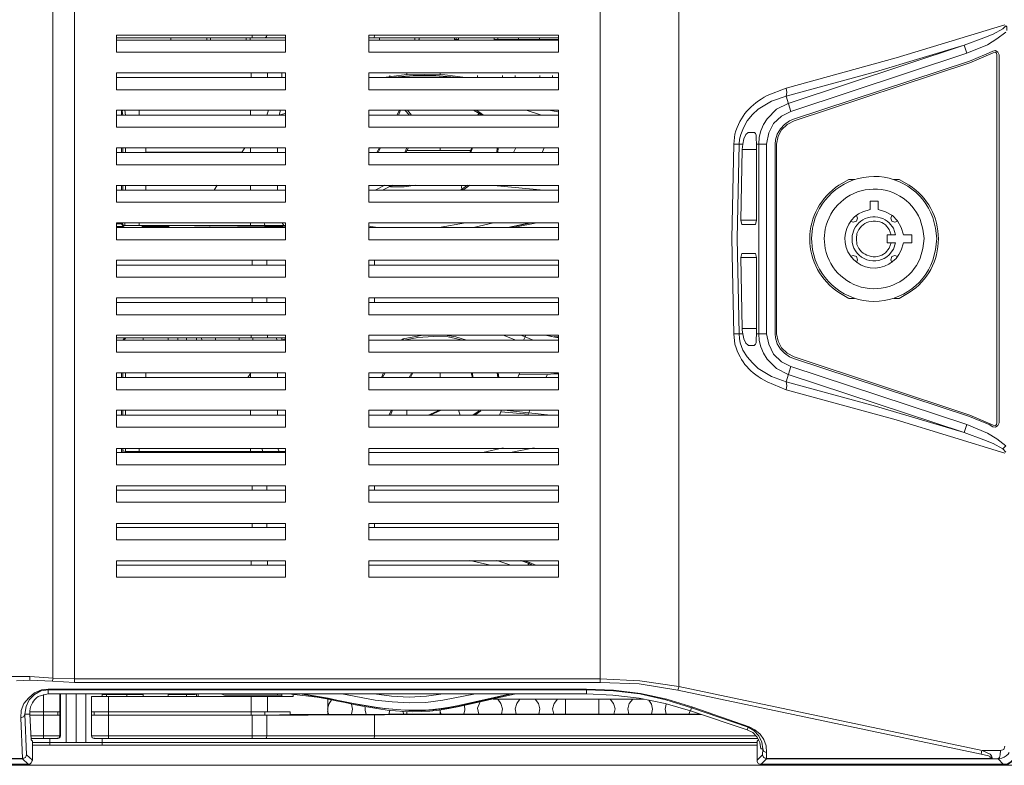
# Model space of a CAD drawing. Units: millimetres. Extents: x -11.5 to 4.4, y -7.6 to 3.1.
# Drawn here: x -7 to -5.4, y 0.6 to 1.8 of the extents above; entities that cross this region are included whole.
import ezdxf

# ---------------------------------------------------------------- set-up
doc = ezdxf.new("R2010")
doc.units = ezdxf.units.MM
doc.layers.add('Dahua', color=7, linetype='Continuous')
doc.layers.add('wymiary', color=2, linetype='Continuous')

# ---------------------------------------------------------------- blocks, each defined once
blk = doc.blocks.new('NVR616DR-64_128-4KS2')
at = {"lineweight": 0}
for points in [[(-5.9191, 0.7617), (-5.9191, 2.1851)], [(-6.9066, 0.7751), (-6.9066, 2.1609)], [(-6.8724, 0.7684), (-6.8724, 2.1676)], [(-6.0432, 0.7742), (-6.0432, 2.1676)], [(-5.7499, 1.7059), (-5.5766, 1.7534), (-5.4049, 1.8059)], [(-5.4016, 1.7967), (-5.4016, 1.8026), (-5.4033, 1.8042), (-5.4058, 1.8017), (-5.4083, 1.7992)], [(-6.8066, 1.7892), (-6.5399, 1.7892)], [(-6.8066, 1.7626), (-6.8066, 1.7892)], [(-6.5924, 1.7851), (-6.5924, 1.7892)], [(-6.5724, 1.7851), (-6.5699, 1.7867), (-6.5691, 1.7892)], [(-6.5399, 1.7892), (-6.5399, 1.7626)], [(-6.4083, 1.7892), (-6.1091, 1.7892)], [(-6.4082, 1.7626), (-6.4082, 1.7892)], [(-6.3999, 1.7851), (-6.3991, 1.7892)], [(-6.1091, 1.7892), (-6.1091, 1.7626)], [(-5.4083, 1.7992), (-5.4233, 1.7909), (-5.4383, 1.7851), (-5.4691, 1.7734)], [(-5.4032, 1.7942), (-5.4174, 1.7834), (-5.4324, 1.7742), (-5.4649, 1.7609)], [(-6.8066, 1.7851), (-6.5399, 1.7851)], [(-6.5398, 1.7817), (-6.8065, 1.7817)], [(-6.7208, 1.7851), (-6.7208, 1.7817)], [(-6.6641, 1.7851), (-6.6641, 1.7817)], [(-6.6582, 1.7851), (-6.6582, 1.7817)], [(-6.6016, 1.7851), (-6.6016, 1.7817)], [(-6.5957, 1.7851), (-6.5957, 1.7817)], [(-6.5924, 1.7851), (-6.5733, 1.7851)], [(-6.5399, 1.7851), (-6.5724, 1.7851)], [(-6.109, 1.7817), (-6.4081, 1.7817)], [(-6.3916, 1.7851), (-6.3916, 1.7817)], [(-6.3357, 1.7851), (-6.3357, 1.7817)], [(-6.3291, 1.7826), (-6.3299, 1.7817)], [(-6.3291, 1.7851), (-6.3291, 1.7817)], [(-6.2732, 1.7851), (-6.2732, 1.7817)], [(-6.2731, 1.7825), (-6.2665, 1.7825)], [(-6.2707, 1.7851), (-6.2707, 1.7826)], [(-6.2666, 1.7851), (-6.2666, 1.7817)], [(-6.2107, 1.7851), (-6.2107, 1.7817)], [(-6.2106, 1.7825), (-6.109, 1.7825)], [(-6.2049, 1.7851), (-6.2049, 1.7826)], [(-6.1724, 1.7826), (-6.1724, 1.7851)], [(-6.1391, 1.7851), (-6.1391, 1.7826)], [(-5.7499, 1.6934), (-5.6091, 1.7317), (-5.4691, 1.7734), (-5.7466, 1.6817)], [(-5.4691, 1.7734), (-5.4649, 1.7609)], [(-6.8065, 1.7625), (-6.5398, 1.7625)], [(-6.4081, 1.7625), (-6.109, 1.7625)], [(-5.4649, 1.7609), (-5.7424, 1.6692), (-5.7574, 1.6617), (-5.7699, 1.6501), (-5.7774, 1.6351), (-5.7807, 1.6176), (-5.7807, 1.3184), (-5.7774, 1.3017), (-5.7699, 1.2859), (-5.7574, 1.2742), (-5.7424, 1.2667), (-5.4649, 1.1751), (-5.4324, 1.1617), (-5.4174, 1.1526), (-5.4032, 1.1417)], [(-5.4233, 1.7617), (-5.4599, 1.7459), (-5.7374, 1.6542)], [(-5.4299, 1.7617), (-5.4541, 1.7509)], [(-5.4299, 1.7617), (-5.4241, 1.7642)], [(-5.4141, 1.7584), (-5.4158, 1.7626), (-5.4199, 1.7651), (-5.4241, 1.7642)], [(-5.4174, 1.7584), (-5.4183, 1.7609), (-5.4199, 1.7626), (-5.4233, 1.7617)], [(-5.4174, 1.7584), (-5.4174, 1.1776)], [(-5.4141, 1.7584), (-5.4141, 1.1776)], [(-5.4607, 1.7484), (-5.7382, 1.6567)], [(-5.4608, 1.7484), (-5.4541, 1.7509)], [(-6.8066, 1.7034), (-6.8066, 1.7301)], [(-6.8065, 1.73), (-6.5398, 1.73)], [(-6.5941, 1.7301), (-6.5941, 1.7226)], [(-6.5682, 1.7301), (-6.5682, 1.7226)], [(-6.5457, 1.7226), (-6.5457, 1.7301)], [(-6.5399, 1.7301), (-6.5399, 1.7034)], [(-6.4082, 1.7034), (-6.4082, 1.7301)], [(-6.4081, 1.73), (-6.109, 1.73)], [(-6.2558, 1.7226), (-6.2883, 1.7267), (-6.3199, 1.7276), (-6.3524, 1.7267), (-6.3849, 1.7226)], [(-6.3749, 1.7242), (-6.3749, 1.7259)], [(-6.2674, 1.7226), (-6.3024, 1.7259), (-6.3383, 1.7259), (-6.3741, 1.7226)], [(-6.2708, 1.7226), (-6.3041, 1.7251), (-6.3374, 1.7251), (-6.3708, 1.7226)], [(-6.3482, 1.7267), (-6.3482, 1.7301)], [(-6.2957, 1.7267), (-6.2957, 1.7301)], [(-6.2366, 1.7259), (-6.2366, 1.7226)], [(-6.1974, 1.7226), (-6.1974, 1.7259)], [(-6.1774, 1.7259), (-6.1774, 1.7226)], [(-6.1383, 1.7226), (-6.1383, 1.7259)], [(-6.1183, 1.7259), (-6.1183, 1.7226)], [(-6.1091, 1.7301), (-6.1091, 1.7034)], [(-6.5398, 1.7225), (-6.8065, 1.7225)], [(-6.109, 1.7225), (-6.4081, 1.7225)], [(-6.8065, 1.7034), (-6.5398, 1.7034)], [(-6.4081, 1.7034), (-6.109, 1.7034)], [(-5.8216, 1.6326), (-5.8174, 1.6434), (-5.8116, 1.6542), (-5.8032, 1.6642), (-5.7941, 1.6726), (-5.7732, 1.6851), (-5.7499, 1.6934)], [(-5.7799, 1.6942), (-5.7499, 1.7059)], [(-5.7499, 1.7059), (-5.7491, 1.6992), (-5.7499, 1.6934)], [(-5.7499, 1.6934), (-5.7424, 1.6692)], [(-5.7932, 1.6176), (-5.7924, 1.6284), (-5.7899, 1.6384), (-5.7857, 1.6484), (-5.7799, 1.6576), (-5.7649, 1.6726), (-5.7466, 1.6817)], [(-6.8066, 1.6442), (-6.8066, 1.6709)], [(-6.8065, 1.6709), (-6.5398, 1.6709)], [(-6.5398, 1.6634), (-6.8065, 1.6634)], [(-6.7983, 1.6634), (-6.7983, 1.6701)], [(-6.7974, 1.6692), (-6.7983, 1.6701)], [(-6.7974, 1.6692), (-6.7966, 1.6709)], [(-6.7966, 1.6634), (-6.7974, 1.6692)], [(-6.7924, 1.6634), (-6.7933, 1.6709)], [(-6.7708, 1.6634), (-6.7708, 1.6709)], [(-6.5949, 1.6634), (-6.5949, 1.6709)], [(-6.5691, 1.6634), (-6.5666, 1.6709)], [(-6.5499, 1.6634), (-6.5474, 1.6709)], [(-6.5408, 1.6659), (-6.5499, 1.6634)], [(-6.5399, 1.6709), (-6.5399, 1.6442)], [(-6.4082, 1.6442), (-6.4082, 1.6709)], [(-6.4081, 1.6709), (-6.109, 1.6709)], [(-6.109, 1.6634), (-6.4081, 1.6634)], [(-6.3641, 1.6634), (-6.3599, 1.6709)], [(-6.3616, 1.6634), (-6.3582, 1.6709)], [(-6.3441, 1.6634), (-6.3516, 1.6709)], [(-6.3408, 1.6634), (-6.3474, 1.6709)], [(-6.2341, 1.6659), (-6.2433, 1.6709)], [(-6.2391, 1.6709), (-6.2333, 1.6676), (-6.2274, 1.6634)], [(-6.2366, 1.6634), (-6.2341, 1.6659)], [(-6.2333, 1.6676), (-6.2341, 1.6659)], [(-6.2299, 1.6634), (-6.2341, 1.6659)], [(-6.1358, 1.6634), (-6.1599, 1.6709)], [(-6.1241, 1.6709), (-6.1099, 1.6684)], [(-6.1091, 1.6709), (-6.1091, 1.6442)], [(-5.7449, 1.6542), (-5.7524, 1.6484), (-5.7591, 1.6417), (-5.7641, 1.6334), (-5.7666, 1.6242)], [(-5.7649, 1.6176), (-5.7624, 1.6301), (-5.7574, 1.6401), (-5.7483, 1.6484), (-5.7374, 1.6542)], [(-5.7383, 1.6567), (-5.7449, 1.6542)], [(-6.8065, 1.6442), (-6.5398, 1.6442)], [(-6.4081, 1.6442), (-6.109, 1.6442)], [(-5.8324, 1.6176), (-5.8307, 1.6334)], [(-5.8216, 1.6326), (-5.8233, 1.6251), (-5.8241, 1.6176)], [(-5.8183, 1.6176), (-5.8166, 1.6259), (-5.8133, 1.6326), (-5.8099, 1.6359)], [(-5.8098, 1.6359), (-5.7998, 1.6359)], [(-5.7999, 1.6359), (-5.7982, 1.6342), (-5.7974, 1.6317), (-5.7974, 1.6267), (-5.7966, 1.6176)], [(-5.8324, 1.3184), (-5.8357, 1.4684), (-5.8324, 1.6176)], [(-5.8323, 1.6175), (-5.824, 1.6175)], [(-5.8241, 1.3184), (-5.8274, 1.4684), (-5.8241, 1.6176)], [(-5.8183, 1.6176), (-5.8241, 1.6176)], [(-5.8183, 1.6176), (-5.8191, 1.6092)], [(-5.7808, 1.6176), (-5.7966, 1.6176)], [(-5.7966, 1.6092), (-5.7966, 1.6176)], [(-5.7932, 1.3184), (-5.7932, 1.6176)], [(-5.7666, 1.6242), (-5.7674, 1.6176)], [(-5.7674, 1.6176), (-5.7674, 1.3184)], [(-5.7649, 1.3184), (-5.7649, 1.6176)], [(-6.8066, 1.5851), (-6.8066, 1.6117)], [(-6.8065, 1.6117), (-6.5398, 1.6117)], [(-6.5398, 1.6042), (-6.8065, 1.6042)], [(-6.7983, 1.6042), (-6.7983, 1.6117)], [(-6.7966, 1.6042), (-6.7966, 1.6117)], [(-6.7924, 1.6042), (-6.7924, 1.6117)], [(-6.7599, 1.6117), (-6.7599, 1.6051)], [(-6.7598, 1.605), (-6.6081, 1.605)], [(-6.6041, 1.6117), (-6.6083, 1.6051)], [(-6.5949, 1.6042), (-6.5949, 1.6117)], [(-6.5524, 1.6042), (-6.5524, 1.6117)], [(-6.5399, 1.6117), (-6.5399, 1.5851)], [(-6.4082, 1.5851), (-6.4082, 1.6117)], [(-6.4081, 1.6117), (-6.109, 1.6117)], [(-6.109, 1.6042), (-6.4081, 1.6042)], [(-6.3958, 1.6042), (-6.3916, 1.6117)], [(-6.3933, 1.6042), (-6.3899, 1.6117)], [(-6.3482, 1.6117), (-6.3516, 1.6042)], [(-6.3457, 1.6117), (-6.3499, 1.6042)], [(-6.2473, 1.6076), (-6.3481, 1.6076)], [(-6.2957, 1.6076), (-6.2957, 1.6117)], [(-6.2491, 1.6042), (-6.2458, 1.6117)], [(-6.2474, 1.6042), (-6.2449, 1.6117)], [(-6.2066, 1.6042), (-6.2058, 1.6117)], [(-6.2049, 1.6042), (-6.2041, 1.6117)], [(-6.1799, 1.6042), (-6.1766, 1.6117)], [(-6.1316, 1.6117), (-6.1349, 1.6042)], [(-6.1091, 1.6117), (-6.1091, 1.5851)], [(-5.8216, 1.4976), (-5.8191, 1.6092)], [(-5.7965, 1.6092), (-5.819, 1.6092)], [(-5.7966, 1.6092), (-5.7966, 1.4976), (-5.7982, 1.4909)], [(-6.8065, 1.585), (-6.5398, 1.585)], [(-6.4081, 1.585), (-6.109, 1.585)], [(-5.6423, 1.5617), (-5.6506, 1.5617)], [(-5.5715, 1.5617), (-5.5798, 1.5617)], [(-6.8066, 1.5259), (-6.8066, 1.5526)], [(-6.8065, 1.5525), (-6.5398, 1.5525)], [(-6.5398, 1.5451), (-6.8065, 1.5451)], [(-6.7983, 1.5451), (-6.7983, 1.5526)], [(-6.7966, 1.5451), (-6.7966, 1.5526)], [(-6.7924, 1.5451), (-6.7924, 1.5526)], [(-6.7599, 1.5526), (-6.7599, 1.5451)], [(-6.6524, 1.5451), (-6.6474, 1.5526)], [(-6.5949, 1.5451), (-6.5949, 1.5526)], [(-6.5524, 1.5451), (-6.5524, 1.5526)], [(-6.5399, 1.5526), (-6.5399, 1.5259)], [(-6.4082, 1.5259), (-6.4082, 1.5526)], [(-6.4081, 1.5525), (-6.109, 1.5525)], [(-6.109, 1.5451), (-6.4081, 1.5451)], [(-6.3983, 1.5451), (-6.3833, 1.5526)], [(-6.3866, 1.5451), (-6.3749, 1.5509)], [(-6.3774, 1.5526), (-6.3766, 1.5517), (-6.3749, 1.5509)], [(-6.3741, 1.5517), (-6.3749, 1.5509)], [(-6.3741, 1.5509), (-6.3741, 1.5501), (-6.3749, 1.5509)], [(-6.3741, 1.5501), (-6.3708, 1.5501), (-6.3524, 1.5501), (-6.3349, 1.5526)], [(-6.3741, 1.5509), (-6.3733, 1.5517), (-6.3441, 1.5526)], [(-6.3699, 1.5517), (-6.3707, 1.5526)], [(-6.2649, 1.5451), (-6.2616, 1.5467)], [(-6.2624, 1.5526), (-6.2616, 1.5467)], [(-6.2616, 1.5467), (-6.2524, 1.5526)], [(-6.2608, 1.5467), (-6.2599, 1.5451), (-6.2491, 1.5526)], [(-6.1324, 1.5451), (-6.2058, 1.5517)], [(-6.1091, 1.5526), (-6.1091, 1.5259)], [(-6.8065, 1.5259), (-6.5398, 1.5259)], [(-6.4081, 1.5259), (-6.109, 1.5259)], [(-5.6174, 1.5276), (-5.6174, 1.5142)], [(-5.6048, 1.5275), (-5.6173, 1.5275)], [(-5.6049, 1.5142), (-5.6049, 1.5276)], [(-5.5649, 1.4742), (-5.5683, 1.4859), (-5.5741, 1.4967), (-5.5824, 1.5051), (-5.5933, 1.5109), (-5.6049, 1.5142)], [(-6.8066, 1.4667), (-6.8066, 1.4934)], [(-6.8066, 1.4917), (-6.7983, 1.4917)], [(-6.8065, 1.4934), (-6.5398, 1.4934)], [(-6.7983, 1.4917), (-6.7974, 1.4901), (-6.7958, 1.4884), (-6.7941, 1.4884)], [(-6.7974, 1.4934), (-6.7958, 1.4901), (-6.7933, 1.4892)], [(-6.7974, 1.4934), (-6.7958, 1.4901), (-6.7933, 1.4892)], [(-6.7933, 1.4901), (-6.7933, 1.4892), (-6.7933, 1.4934)], [(-6.7708, 1.4892), (-6.7708, 1.4934)], [(-6.5949, 1.4892), (-6.5949, 1.4934)], [(-6.5732, 1.4934), (-6.5724, 1.4892)], [(-6.5449, 1.4934), (-6.5424, 1.4892)], [(-6.5399, 1.4934), (-6.5399, 1.4667)], [(-6.4082, 1.4667), (-6.4082, 1.4934)], [(-6.4081, 1.4934), (-6.109, 1.4934)], [(-6.2974, 1.4859), (-6.2558, 1.4934)], [(-6.2433, 1.4859), (-6.2116, 1.4934)], [(-6.1541, 1.4934), (-6.1891, 1.4859)], [(-6.1516, 1.4934), (-6.1874, 1.4859)], [(-6.1433, 1.4934), (-6.1808, 1.4859)], [(-6.1091, 1.4934), (-6.1091, 1.4667)], [(-5.8199, 1.4909), (-5.8216, 1.4976)], [(-5.7965, 1.4975), (-5.8215, 1.4975)], [(-5.6483, 1.4959), (-5.6441, 1.4942), (-5.6391, 1.4959), (-5.6374, 1.5009), (-5.6391, 1.5051)], [(-5.5833, 1.5051), (-5.5849, 1.5009), (-5.5833, 1.4959), (-5.5783, 1.4942), (-5.5741, 1.4959)], [(-6.8066, 1.4876), (-6.7958, 1.4876), (-6.7941, 1.4884)], [(-6.5398, 1.4859), (-6.8065, 1.4859)], [(-6.7941, 1.4884), (-6.7933, 1.4892)], [(-6.7706, 1.4892), (-6.7931, 1.4892), (-6.7706, 1.4892)], [(-6.7708, 1.4892), (-6.7708, 1.4901)], [(-6.5948, 1.4892), (-6.7706, 1.4892), (-6.5948, 1.4892)], [(-6.7249, 1.4876), (-6.7233, 1.4876), (-6.7241, 1.4876), (-6.7658, 1.4876), (-6.7666, 1.4876), (-6.7641, 1.4876)], [(-6.7641, 1.4859), (-6.7641, 1.4876)], [(-6.7249, 1.4859), (-6.7249, 1.4876)], [(-6.6591, 1.4867), (-6.6833, 1.4867)], [(-6.6823, 1.4867), (-6.6831, 1.4867)], [(-6.6815, 1.4867), (-6.6798, 1.4867), (-6.6656, 1.4867), (-6.659, 1.4867)], [(-6.6799, 1.4867), (-6.6799, 1.4859)], [(-6.6774, 1.4859), (-6.6774, 1.4867)], [(-6.5724, 1.4876), (-6.6591, 1.4867)], [(-6.659, 1.4867), (-6.659, 1.4875)], [(-6.6424, 1.4867), (-6.6399, 1.4859)], [(-6.5949, 1.4892), (-6.5724, 1.4892), (-6.5949, 1.4892)], [(-6.5724, 1.4892), (-6.5724, 1.4901)], [(-6.5724, 1.4892), (-6.5724, 1.4876)], [(-6.5449, 1.4892), (-6.5724, 1.4892)], [(-6.5449, 1.4884), (-6.5724, 1.4892)], [(-6.5724, 1.4876), (-6.5466, 1.4876)], [(-6.5524, 1.4859), (-6.5524, 1.4876)], [(-6.5458, 1.4876), (-6.5466, 1.4876)], [(-6.5458, 1.4876), (-6.5424, 1.4867), (-6.5399, 1.4867)], [(-6.5457, 1.4876), (-6.5457, 1.4859)], [(-6.5449, 1.4892), (-6.5408, 1.4892)], [(-6.5424, 1.4892), (-6.5449, 1.4884)], [(-6.5424, 1.4884), (-6.5449, 1.4884)], [(-6.5408, 1.4884), (-6.5424, 1.4884)], [(-6.4083, 1.4884), (-6.4058, 1.4876)], [(-6.109, 1.4859), (-6.4081, 1.4859)], [(-6.4058, 1.4876), (-6.3933, 1.4859)], [(-5.7981, 1.4909), (-5.8198, 1.4909)], [(-6.8065, 1.4667), (-6.5398, 1.4667)], [(-6.4081, 1.4667), (-6.109, 1.4667)], [(-5.5907, 1.4742), (-5.5907, 1.4617)], [(-5.5906, 1.4742), (-5.5773, 1.4742)], [(-5.5773, 1.4617), (-5.5906, 1.4617)], [(-5.5515, 1.4742), (-5.5648, 1.4742)], [(-5.5648, 1.4617), (-5.5515, 1.4617)], [(-5.5516, 1.4617), (-5.5516, 1.4742)], [(-5.8216, 1.4384), (-5.8199, 1.4451)], [(-5.8198, 1.445), (-5.7981, 1.445)], [(-5.7982, 1.4451), (-5.7966, 1.4384)], [(-6.8066, 1.4076), (-6.8066, 1.4342)], [(-6.8065, 1.4342), (-6.5398, 1.4342)], [(-6.5924, 1.4342), (-6.5924, 1.4267)], [(-6.5691, 1.4342), (-6.5691, 1.4267)], [(-6.5399, 1.4342), (-6.5399, 1.4076)], [(-6.4082, 1.4076), (-6.4082, 1.4342)], [(-6.4081, 1.4342), (-6.109, 1.4342)], [(-6.3991, 1.4342), (-6.3991, 1.4267)], [(-6.1091, 1.4342), (-6.1091, 1.4076)], [(-5.8191, 1.3267), (-5.8216, 1.4384)], [(-5.7965, 1.4384), (-5.8215, 1.4384)], [(-5.7966, 1.4384), (-5.7966, 1.3267)], [(-5.6391, 1.4309), (-5.6374, 1.4351), (-5.6391, 1.4401), (-5.6441, 1.4417), (-5.6483, 1.4401)], [(-5.5741, 1.4401), (-5.5783, 1.4417), (-5.5833, 1.4401), (-5.5849, 1.4351), (-5.5833, 1.4309)], [(-6.5398, 1.4267), (-6.8065, 1.4267)], [(-6.109, 1.4267), (-6.4081, 1.4267)], [(-6.8065, 1.4075), (-6.5398, 1.4075)], [(-6.4081, 1.4075), (-6.109, 1.4075)], [(-6.8066, 1.3484), (-6.8066, 1.3751)], [(-6.8065, 1.375), (-6.5398, 1.375)], [(-6.5398, 1.3675), (-6.8065, 1.3675)], [(-6.5924, 1.3751), (-6.5924, 1.3676)], [(-6.5691, 1.3751), (-6.5691, 1.3676)], [(-6.5399, 1.3751), (-6.5399, 1.3484)], [(-6.4082, 1.3484), (-6.4082, 1.3751)], [(-6.4081, 1.375), (-6.109, 1.375)], [(-6.109, 1.3675), (-6.4081, 1.3675)], [(-6.3991, 1.3676), (-6.3991, 1.3751)], [(-6.1091, 1.3751), (-6.1091, 1.3484)], [(-5.6506, 1.3742), (-5.6423, 1.3742)], [(-5.5798, 1.3742), (-5.5715, 1.3742)], [(-6.8065, 1.3484), (-6.5398, 1.3484)], [(-6.4081, 1.3484), (-6.109, 1.3484)], [(-5.8191, 1.3267), (-5.8191, 1.3242), (-5.8183, 1.3184)], [(-5.7965, 1.3267), (-5.819, 1.3267)], [(-5.7999, 1.3001), (-5.7983, 1.3017), (-5.7974, 1.3042), (-5.7974, 1.3092), (-5.7966, 1.3184), (-5.7966, 1.3267)], [(-6.8066, 1.2892), (-6.8066, 1.3159)], [(-6.8065, 1.3159), (-6.5398, 1.3159)], [(-6.8065, 1.3117), (-6.5398, 1.3117)], [(-6.5398, 1.3084), (-6.8065, 1.3084)], [(-6.7933, 1.3117), (-6.7966, 1.3084)], [(-6.7916, 1.3117), (-6.7949, 1.3084)], [(-6.7641, 1.3084), (-6.7641, 1.3117)], [(-6.7249, 1.3084), (-6.7249, 1.3117)], [(-6.7091, 1.3117), (-6.7099, 1.3084)], [(-6.6957, 1.3084), (-6.6957, 1.3117)], [(-6.6799, 1.3117), (-6.6799, 1.3084)], [(-6.6716, 1.3084), (-6.6724, 1.3117)], [(-6.6499, 1.3117), (-6.6508, 1.3084)], [(-6.6124, 1.3084), (-6.6133, 1.3117)], [(-6.5941, 1.3159), (-6.5941, 1.3117)], [(-6.5908, 1.3117), (-6.5916, 1.3084)], [(-6.5682, 1.3159), (-6.5682, 1.3117)], [(-6.5533, 1.3084), (-6.5541, 1.3117)], [(-6.5466, 1.3084), (-6.5399, 1.3101)], [(-6.5457, 1.3117), (-6.5457, 1.3084)], [(-6.5399, 1.3159), (-6.5399, 1.2892)], [(-6.4082, 1.2892), (-6.4082, 1.3159)], [(-6.4081, 1.3159), (-6.109, 1.3159)], [(-6.109, 1.3084), (-6.4081, 1.3084)], [(-6.3574, 1.3084), (-6.3541, 1.3101)], [(-6.3233, 1.3159), (-6.3541, 1.3101)], [(-6.3541, 1.3101), (-6.3533, 1.3084)], [(-6.3533, 1.3084), (-6.3308, 1.3126), (-6.3066, 1.3142), (-6.2833, 1.3134), (-6.2599, 1.3084)], [(-6.2883, 1.3159), (-6.2708, 1.3134), (-6.2541, 1.3084)], [(-6.1766, 1.3084), (-6.1966, 1.3159)], [(-6.1616, 1.3134), (-6.1683, 1.3159)], [(-6.1641, 1.3084), (-6.1616, 1.3134)], [(-6.1616, 1.3134), (-6.1607, 1.3159)], [(-6.1616, 1.3134), (-6.1491, 1.3084)], [(-6.1283, 1.3159), (-6.1174, 1.3134), (-6.1299, 1.3159)], [(-6.1091, 1.3117), (-6.1174, 1.3134), (-6.1091, 1.3126)], [(-6.1108, 1.3134), (-6.1158, 1.3142)], [(-6.1158, 1.3142), (-6.1091, 1.3134)], [(-6.1091, 1.3159), (-6.1091, 1.2892)], [(-5.8308, 1.3017), (-5.8324, 1.3184)], [(-5.8323, 1.3184), (-5.824, 1.3184)], [(-5.8224, 1.3042), (-5.8233, 1.3109), (-5.8241, 1.3184)], [(-5.824, 1.3184), (-5.8181, 1.3184)], [(-5.8099, 1.3001), (-5.8133, 1.3034), (-5.8166, 1.3101), (-5.8183, 1.3184)], [(-5.7965, 1.3184), (-5.7806, 1.3184)], [(-5.7466, 1.2542), (-5.7649, 1.2634), (-5.7799, 1.2784), (-5.7857, 1.2876), (-5.7899, 1.2976), (-5.7924, 1.3076), (-5.7932, 1.3184)], [(-5.7674, 1.3184), (-5.7666, 1.3117)], [(-5.7666, 1.3117), (-5.7641, 1.3026), (-5.7591, 1.2942), (-5.7524, 1.2876), (-5.7449, 1.2817)], [(-5.4233, 1.1742), (-5.4599, 1.1901), (-5.7374, 1.2817), (-5.7483, 1.2876), (-5.7574, 1.2959), (-5.7624, 1.3067), (-5.7649, 1.3184)], [(-5.7499, 1.2426), (-5.7732, 1.2509), (-5.7941, 1.2634), (-5.8032, 1.2726), (-5.8116, 1.2817), (-5.8182, 1.2926), (-5.8224, 1.3042)], [(-5.7998, 1.3), (-5.8098, 1.3)], [(-6.8065, 1.2892), (-6.5398, 1.2892)], [(-6.4081, 1.2892), (-6.109, 1.2892)], [(-5.7449, 1.2817), (-5.7383, 1.2792)], [(-5.7382, 1.2792), (-5.4607, 1.1876)], [(-5.7499, 1.2426), (-5.7424, 1.2667)], [(-6.8066, 1.2301), (-6.8066, 1.2567)], [(-6.8065, 1.2567), (-6.5398, 1.2567)], [(-6.5398, 1.2492), (-6.8065, 1.2492)], [(-6.7983, 1.2492), (-6.7983, 1.2567)], [(-6.7966, 1.2492), (-6.7966, 1.2567)], [(-6.7924, 1.2492), (-6.7924, 1.2567)], [(-6.7599, 1.2559), (-6.7599, 1.2492)], [(-6.5949, 1.2559), (-6.5991, 1.2492)], [(-6.5949, 1.2492), (-6.5949, 1.2559)], [(-6.5524, 1.2492), (-6.5524, 1.2567)], [(-6.5399, 1.2567), (-6.5399, 1.2301)], [(-6.4082, 1.2301), (-6.4082, 1.2567)], [(-6.4081, 1.2567), (-6.109, 1.2567)], [(-6.109, 1.2492), (-6.4081, 1.2492)], [(-6.3883, 1.2492), (-6.3849, 1.2567)], [(-6.3866, 1.2492), (-6.3824, 1.2567)], [(-6.3407, 1.2567), (-6.3449, 1.2492)], [(-6.3391, 1.2567), (-6.3424, 1.2492)], [(-6.2957, 1.2492), (-6.2957, 1.2567)], [(-6.2449, 1.2492), (-6.2466, 1.2567)], [(-6.2441, 1.2492), (-6.2449, 1.2567)], [(-6.2049, 1.2492), (-6.2058, 1.2567)], [(-6.2033, 1.2492), (-6.2041, 1.2567)], [(-6.1732, 1.2492), (-6.1716, 1.2534)], [(-6.1716, 1.2534), (-6.1699, 1.2567)], [(-6.1716, 1.2534), (-6.1266, 1.2542)], [(-6.1266, 1.2542), (-6.1291, 1.2492)], [(-6.1266, 1.2542), (-6.1166, 1.2551)], [(-6.1166, 1.2551), (-6.1091, 1.2551)], [(-6.1091, 1.2567), (-6.1091, 1.2301)], [(-5.7466, 1.2542), (-5.4691, 1.1626), (-5.6091, 1.2042), (-5.7499, 1.2426)], [(-6.8065, 1.2301), (-6.5398, 1.2301)], [(-6.4081, 1.2301), (-6.109, 1.2301)], [(-5.7499, 1.2426), (-5.7491, 1.2367), (-5.7499, 1.2301), (-5.7799, 1.2426)], [(-5.4049, 1.1301), (-5.5766, 1.1826), (-5.7499, 1.2301)], [(-6.8066, 1.1709), (-6.8066, 1.1976)], [(-6.8065, 1.1976), (-6.5398, 1.1976)], [(-6.7983, 1.1901), (-6.7983, 1.1976)], [(-6.7966, 1.1901), (-6.7966, 1.1976)], [(-6.7924, 1.1901), (-6.7924, 1.1976)], [(-6.5949, 1.1901), (-6.5949, 1.1976)], [(-6.5524, 1.1901), (-6.5524, 1.1976)], [(-6.5399, 1.1976), (-6.5399, 1.1709)], [(-6.4082, 1.1709), (-6.4082, 1.1976)], [(-6.4081, 1.1976), (-6.109, 1.1976)], [(-6.3724, 1.1976), (-6.3766, 1.1901)], [(-6.3707, 1.1976), (-6.3741, 1.1901)], [(-6.3482, 1.1901), (-6.3482, 1.1976)], [(-6.3149, 1.1901), (-6.2966, 1.1976)], [(-6.3116, 1.1901), (-6.2941, 1.1976)], [(-6.2666, 1.1976), (-6.2641, 1.1901)], [(-6.2441, 1.1901), (-6.2341, 1.1967)], [(-6.2408, 1.1901), (-6.2316, 1.1967)], [(-6.1991, 1.1976), (-6.1999, 1.1951), (-6.2024, 1.1901)], [(-6.1541, 1.1976), (-6.1558, 1.1934), (-6.1949, 1.1976)], [(-6.1091, 1.1976), (-6.1091, 1.1709)], [(-6.5398, 1.19), (-6.8065, 1.19)], [(-6.109, 1.19), (-6.4081, 1.19)], [(-6.1566, 1.1917), (-6.1999, 1.1951)], [(-6.1558, 1.1934), (-6.1566, 1.1917)], [(-6.1216, 1.1901), (-6.1558, 1.1934)], [(-5.4541, 1.1851), (-5.4608, 1.1876)], [(-5.4541, 1.1851), (-5.4299, 1.1751)], [(-6.8065, 1.1709), (-6.5398, 1.1709)], [(-6.4081, 1.1709), (-6.109, 1.1709)], [(-5.4649, 1.1751), (-5.4691, 1.1626)], [(-5.4241, 1.1717), (-5.4299, 1.1751)], [(-5.4241, 1.1717), (-5.4199, 1.1709), (-5.4158, 1.1734), (-5.4141, 1.1776)], [(-5.4233, 1.1742), (-5.4199, 1.1734), (-5.4183, 1.1751), (-5.4174, 1.1776)], [(-5.4691, 1.1626), (-5.4383, 1.1509), (-5.4233, 1.1451), (-5.4083, 1.1367)], [(-6.8066, 1.1117), (-6.8066, 1.1376)], [(-6.8065, 1.1376), (-6.5398, 1.1376)], [(-6.7983, 1.1309), (-6.7983, 1.1375)], [(-6.7966, 1.1359), (-6.7966, 1.1376)], [(-6.7966, 1.1309), (-6.7966, 1.1359)], [(-6.7966, 1.1359), (-6.7958, 1.1334), (-6.7924, 1.1326)], [(-6.7924, 1.1326), (-6.7924, 1.1376)], [(-6.7708, 1.1326), (-6.7708, 1.1376)], [(-6.5949, 1.1376), (-6.5949, 1.1309)], [(-6.5766, 1.1376), (-6.5758, 1.1326)], [(-6.5516, 1.1376), (-6.5499, 1.1326), (-6.5408, 1.1326)], [(-6.5399, 1.1376), (-6.5399, 1.1117)], [(-6.4082, 1.1117), (-6.4082, 1.1376)], [(-6.4081, 1.1376), (-6.109, 1.1376)], [(-6.2283, 1.1309), (-6.1966, 1.1384)], [(-6.1849, 1.1309), (-6.1474, 1.1384)], [(-6.1091, 1.1376), (-6.1091, 1.1117)], [(-5.4083, 1.1367), (-5.4033, 1.1317)], [(-5.4082, 1.1367), (-5.4032, 1.1417)], [(-6.5398, 1.1309), (-6.8065, 1.1309)], [(-6.7924, 1.1309), (-6.7924, 1.1326)], [(-6.7923, 1.1326), (-6.7706, 1.1326)], [(-6.7708, 1.1309), (-6.7708, 1.1326)], [(-6.7706, 1.1326), (-6.5948, 1.1326)], [(-6.5949, 1.1326), (-6.5758, 1.1326)], [(-6.5758, 1.1326), (-6.5499, 1.1326)], [(-6.5757, 1.1326), (-6.5749, 1.1309)], [(-6.5499, 1.1326), (-6.5491, 1.1309)], [(-6.109, 1.1309), (-6.4081, 1.1309)], [(-6.8065, 1.1117), (-6.5398, 1.1117)], [(-6.4081, 1.1117), (-6.109, 1.1117)], [(-6.8066, 1.0526), (-6.8066, 1.0784)], [(-6.8065, 1.0784), (-6.5398, 1.0784)], [(-6.5924, 1.0784), (-6.5924, 1.0717)], [(-6.5691, 1.0784), (-6.5691, 1.0717)], [(-6.5399, 1.0784), (-6.5399, 1.0526)], [(-6.4082, 1.0784), (-6.109, 1.0784)], [(-6.4082, 1.0526), (-6.4082, 1.0784)], [(-6.3991, 1.0784), (-6.3991, 1.0717)], [(-6.1091, 1.0784), (-6.1091, 1.0526)], [(-6.5398, 1.0717), (-6.8065, 1.0717)], [(-6.109, 1.0717), (-6.4082, 1.0717)], [(-6.8065, 1.0526), (-6.5398, 1.0526)], [(-6.4082, 1.0526), (-6.109, 1.0526)], [(-6.8066, 0.9934), (-6.8066, 1.0192)], [(-6.8065, 1.0192), (-6.5398, 1.0192)], [(-6.5398, 1.0126), (-6.8065, 1.0126)], [(-6.5924, 1.0192), (-6.5924, 1.0126)], [(-6.5691, 1.0192), (-6.5691, 1.0126)], [(-6.5399, 1.0192), (-6.5399, 0.9934)], [(-6.4082, 1.0192), (-6.109, 1.0192)], [(-6.4082, 0.9934), (-6.4082, 1.0192)], [(-6.109, 1.0126), (-6.4082, 1.0126)], [(-6.3991, 1.0126), (-6.3991, 1.0192)], [(-6.1091, 1.0192), (-6.1091, 0.9934)], [(-6.8065, 0.9934), (-6.5398, 0.9934)], [(-6.4082, 0.9934), (-6.109, 0.9934)], [(-6.8066, 0.9342), (-6.8066, 0.9601)], [(-6.8065, 0.9601), (-6.5398, 0.9601)], [(-6.5398, 0.9534), (-6.8065, 0.9534)], [(-6.5941, 0.9601), (-6.5941, 0.9534)], [(-6.5682, 0.9601), (-6.5682, 0.9534)], [(-6.5399, 0.9601), (-6.5399, 0.9342)], [(-6.4082, 0.9601), (-6.109, 0.9601)], [(-6.4082, 0.9342), (-6.4082, 0.9601)], [(-6.109, 0.9534), (-6.4082, 0.9534)], [(-6.2166, 0.9534), (-6.2491, 0.9609)], [(-6.1841, 0.9534), (-6.2066, 0.9609)], [(-6.1683, 0.9609), (-6.1558, 0.9559), (-6.1674, 0.9609)], [(-6.1549, 0.9576), (-6.1633, 0.9601)], [(-6.1549, 0.9576), (-6.1557, 0.9559), (-6.1574, 0.9534)], [(-6.1499, 0.9534), (-6.1558, 0.9559), (-6.1491, 0.9534)], [(-6.1558, 0.9559), (-6.1558, 0.9551)], [(-6.1549, 0.9576), (-6.1449, 0.9534)], [(-6.1091, 0.9601), (-6.1091, 0.9342)], [(-6.8065, 0.9342), (-6.5398, 0.9342)], [(-6.4082, 0.9342), (-6.109, 0.9342)], [(-6.9432, 0.7776), (-9.7266, 0.7776)], [(-6.9433, 0.7776), (-6.9433, 0.7726)], [(-6.9065, 0.7751), (-6.9432, 0.7776)], [(-6.9433, 0.7717), (-6.9641, 0.7709)], [(-6.9432, 0.7717), (-6.9074, 0.7701)], [(-6.9074, 0.7701), (-6.9066, 0.7742)], [(-6.9074, 0.7701), (-6.8724, 0.7684)], [(-6.9066, 0.7751), (-6.8724, 0.7742)], [(-6.0432, 0.7742), (-6.8724, 0.7742)], [(-6.0432, 0.7684), (-6.8724, 0.7684)], [(-5.9191, 0.7609), (-5.9207, 0.7559), (-5.9816, 0.7659), (-6.0433, 0.7684)], [(-6.0432, 0.7684), (-6.0432, 0.7742)], [(-5.9191, 0.7617), (-5.9807, 0.7709), (-6.0432, 0.7742)], [(-5.4406, 0.6609), (-5.919, 0.7617)], [(-6.9141, 0.7576), (-6.9249, 0.7567), (-6.9358, 0.7517), (-6.9449, 0.7442), (-6.9524, 0.7351), (-6.9566, 0.7242), (-6.9574, 0.7126)], [(-6.9141, 0.7567), (-6.9258, 0.7551), (-6.9358, 0.7492), (-6.9441, 0.7409), (-6.9491, 0.7301), (-6.9508, 0.7184)], [(-6.9141, 0.7501), (-6.9249, 0.7476)], [(-6.9216, 0.6801), (-6.9216, 0.7492)], [(-6.9141, 0.7576), (-6.9141, 0.7501)], [(-6.914, 0.7576), (-6.0649, 0.7576)], [(-6.914, 0.7567), (-6.0649, 0.7567)], [(-6.0649, 0.7501), (-6.914, 0.7501)], [(-6.8958, 0.7501), (-6.8958, 0.6842)], [(-6.8949, 0.6842), (-6.8949, 0.7501)], [(-6.8858, 0.7501), (-6.8858, 0.6734)], [(-6.8699, 0.6734), (-6.8699, 0.7501)], [(-6.8549, 0.6734), (-6.8549, 0.7501)], [(-6.8458, 0.6842), (-6.8458, 0.7459), (-6.8458, 0.6842)], [(-6.8457, 0.7459), (-6.5274, 0.7459)], [(-6.8291, 0.7459), (-6.8291, 0.7501)], [(-6.7641, 0.7492), (-6.8291, 0.7492)], [(-6.8224, 0.7492), (-6.8224, 0.7459)], [(-6.8191, 0.6801), (-6.8191, 0.7459)], [(-6.7899, 0.7492), (-6.7899, 0.7459)], [(-6.7641, 0.7459), (-6.7641, 0.7501)], [(-6.7249, 0.7459), (-6.7249, 0.7501)], [(-6.7182, 0.7492), (-6.7249, 0.7492)], [(-6.6966, 0.7492), (-6.6974, 0.7492), (-6.7149, 0.7492), (-6.7183, 0.7492)], [(-6.7182, 0.7492), (-6.7115, 0.7492), (-6.7065, 0.7492), (-6.6882, 0.7492), (-6.6865, 0.7492)], [(-6.6966, 0.7492), (-6.6933, 0.7492)], [(-6.6957, 0.7459), (-6.6957, 0.7492)], [(-6.6924, 0.7492), (-6.6933, 0.7492)], [(-6.6865, 0.7492), (-6.6832, 0.7492)], [(-6.6832, 0.7492), (-6.6824, 0.7492)], [(-6.6824, 0.7492), (-6.6832, 0.7492)], [(-6.6815, 0.7501), (-6.6799, 0.7501)], [(-6.6799, 0.7501), (-6.6732, 0.7501)], [(-6.6799, 0.7501), (-6.6799, 0.7459)], [(-6.6733, 0.7501), (-6.6791, 0.7501)], [(-6.6774, 0.7459), (-6.6774, 0.7501)], [(-6.6416, 0.7501), (-6.6358, 0.7484)], [(-6.6357, 0.7484), (-6.5457, 0.7484)], [(-6.5941, 0.7167), (-6.5941, 0.7459)], [(-6.5682, 0.7459), (-6.5682, 0.7217)], [(-6.5524, 0.7484), (-6.5524, 0.7501)], [(-6.5457, 0.7501), (-6.5457, 0.7459)], [(-6.4899, 0.7451), (-6.5349, 0.7501)], [(-6.5274, 0.7492), (-6.5274, 0.7459)], [(-6.4749, 0.7434), (-6.5166, 0.7501)], [(-6.4724, 0.7434), (-6.5133, 0.7501)], [(-6.4508, 0.7501), (-6.3983, 0.7401), (-6.3716, 0.7376), (-6.3449, 0.7359), (-6.3183, 0.7367), (-6.2916, 0.7401), (-6.2399, 0.7501)], [(-6.3999, 0.7501), (-6.3724, 0.7467), (-6.3449, 0.7451), (-6.3174, 0.7467), (-6.2908, 0.7501)], [(-6.1849, 0.7501), (-6.2666, 0.7317)], [(-6.1766, 0.7501), (-6.2658, 0.7301)], [(-6.1833, 0.7501), (-6.2658, 0.7309)], [(-6.0649, 0.7576), (-6.0649, 0.7501)], [(-5.8991, 0.7284), (-5.8974, 0.7292), (-5.9383, 0.7417), (-5.9799, 0.7509), (-6.0224, 0.7559), (-6.0649, 0.7576)], [(-5.8991, 0.7284), (-5.9399, 0.7409), (-5.9808, 0.7501), (-6.0224, 0.7551), (-6.0649, 0.7567)], [(-5.9008, 0.7234), (-5.9408, 0.7351), (-5.9816, 0.7434), (-6.0233, 0.7484), (-6.0649, 0.7501)], [(-5.4423, 0.655), (-5.9206, 0.7559)], [(-6.4674, 0.7409), (-6.4716, 0.7342), (-6.4733, 0.7259)], [(-6.4732, 0.7417), (-6.4724, 0.7417)], [(-6.4732, 0.7176), (-6.4732, 0.7417)], [(-6.4358, 0.7184), (-6.4341, 0.7259), (-6.4358, 0.7342)], [(-6.2583, 0.7184), (-6.2566, 0.7251), (-6.2574, 0.7317)], [(-6.2333, 0.7367), (-6.2366, 0.7276), (-6.2349, 0.7184)], [(-6.2124, 0.7417), (-5.974, 0.7417)], [(-6.1991, 0.7184), (-6.1974, 0.7267), (-6.1999, 0.7351), (-6.2049, 0.7417)], [(-6.1699, 0.7417), (-6.1749, 0.7351), (-6.1774, 0.7267), (-6.1758, 0.7184)], [(-6.1399, 0.7184), (-6.1383, 0.7267), (-6.1408, 0.7351), (-6.1458, 0.7417)], [(-6.1108, 0.7417), (-6.1158, 0.7351), (-6.1183, 0.7267), (-6.1166, 0.7184)], [(-6.0982, 0.7184), (-6.0982, 0.7417)], [(-6.0457, 0.7184), (-6.0457, 0.7417)], [(-6.0216, 0.7184), (-6.0199, 0.7267), (-6.0224, 0.7351), (-6.0274, 0.7417)], [(-5.9916, 0.7417), (-5.9974, 0.7351), (-5.9999, 0.7267), (-5.9983, 0.7184)], [(-5.9624, 0.7184), (-5.9608, 0.7259), (-5.9624, 0.7342), (-5.9666, 0.7401)], [(-5.9391, 0.7342), (-5.9408, 0.7259), (-5.9391, 0.7184)], [(-6.9574, 0.7126), (-6.9533, 0.7142), (-6.9508, 0.7184)], [(-6.9508, 0.7184), (-6.9483, 0.6542), (-6.9391, 0.6459)], [(-6.9507, 0.7184), (-6.9432, 0.7184)], [(-6.9433, 0.7184), (-6.9408, 0.6776), (-6.9391, 0.6759)], [(-6.9432, 0.7217), (-6.8957, 0.7217)], [(-6.9432, 0.7167), (-6.8957, 0.7167)], [(-6.8991, 0.7167), (-6.8991, 0.7217)], [(-6.8457, 0.7217), (-6.5324, 0.7217)], [(-6.8457, 0.7167), (-6.564, 0.7167)], [(-6.8416, 0.7167), (-6.8416, 0.7217)], [(-6.5924, 0.6801), (-6.5924, 0.7167)], [(-6.5724, 0.7167), (-6.5724, 0.7217)], [(-6.5691, 0.7167), (-6.5691, 0.6842)], [(-6.5324, 0.7176), (-6.5658, 0.7167)], [(-6.5324, 0.7176), (-6.5324, 0.7217)], [(-6.4733, 0.7176), (-6.5324, 0.7176)], [(-6.3749, 0.7242), (-6.3766, 0.7184), (-6.4733, 0.7176)], [(-6.4733, 0.7226), (-6.4716, 0.7176)], [(-6.4141, 0.7301), (-6.4141, 0.7242), (-6.4124, 0.7184)], [(-6.3991, 0.7176), (-6.3991, 0.6842)], [(-6.3483, 0.7184), (-6.3766, 0.7184)], [(-6.3549, 0.7226), (-6.3533, 0.7184)], [(-6.2958, 0.7184), (-6.3483, 0.7184)], [(-6.3482, 0.7184), (-6.3482, 0.7226)], [(-6.2958, 0.7226), (-6.2941, 0.7184)], [(-6.0983, 0.7184), (-6.2958, 0.7184)], [(-6.2957, 0.7184), (-6.2957, 0.7251)], [(-6.0458, 0.7184), (-6.0983, 0.7184)], [(-5.8858, 0.7184), (-6.0458, 0.7184)], [(-5.9033, 0.7184), (-5.9016, 0.7234)], [(-5.8991, 0.7284), (-5.9007, 0.7234)], [(-5.8115, 0.6934), (-5.9006, 0.7234)], [(-5.899, 0.7284), (-5.8098, 0.6975)], [(-5.8973, 0.7292), (-5.8081, 0.6984)], [(-6.9549, 0.6476), (-6.9549, 0.6484), (-6.9574, 0.7126)], [(-6.8949, 0.6842), (-6.8957, 0.6842), (-6.9416, 0.6842)], [(-6.8991, 0.6801), (-6.8966, 0.6809), (-6.8958, 0.6842)], [(-6.8949, 0.6842), (-6.8958, 0.6809), (-6.8991, 0.6801)], [(-6.8458, 0.6842), (-6.8441, 0.6809), (-6.8416, 0.6801)], [(-6.8458, 0.6842), (-6.8449, 0.6809), (-6.8416, 0.6801)], [(-6.8457, 0.6842), (-6.8457, 0.6851)], [(-6.5924, 0.6842), (-6.8457, 0.6842)], [(-6.5691, 0.6842), (-6.5924, 0.6842)], [(-6.5724, 0.6801), (-6.5699, 0.6809), (-6.5691, 0.6842)], [(-6.399, 0.6842), (-6.569, 0.6842)], [(-6.3999, 0.6801), (-6.3991, 0.6842)], [(-5.7974, 0.6842), (-6.399, 0.6842)], [(-5.8099, 0.6976), (-5.8116, 0.6934)], [(-5.7899, 0.6634), (-5.7916, 0.6734), (-5.7958, 0.6817), (-5.8024, 0.6892), (-5.8116, 0.6934)], [(-5.8082, 0.6984), (-5.8099, 0.6976)], [(-5.7866, 0.6634), (-5.7883, 0.6742), (-5.7932, 0.6842), (-5.8008, 0.6926), (-5.8099, 0.6976)], [(-5.7808, 0.6576), (-5.7816, 0.6684), (-5.7849, 0.6784), (-5.7908, 0.6867), (-5.7991, 0.6934), (-5.8083, 0.6984)], [(-6.899, 0.6809), (-6.899, 0.6801), (-6.9407, 0.6801)], [(-6.9391, 0.6459), (-6.9391, 0.6759)], [(-5.7957, 0.6692), (-6.939, 0.6692)], [(-6.899, 0.6801), (-6.9215, 0.6801)], [(-6.9116, 0.6692), (-6.9116, 0.6801)], [(-6.9115, 0.6734), (-5.7957, 0.6734)], [(-6.8191, 0.6801), (-6.8416, 0.6801)], [(-6.8415, 0.6801), (-6.8415, 0.6809)], [(-6.5732, 0.6801), (-6.5924, 0.6801), (-6.8415, 0.6801)], [(-6.8291, 0.6692), (-6.8291, 0.6801)], [(-5.7957, 0.6734), (-6.829, 0.6734)], [(-6.5724, 0.6801), (-6.5924, 0.6801)], [(-6.3999, 0.6801), (-5.7949, 0.6801), (-6.5724, 0.6801)], [(-6.3999, 0.6801), (-6.5724, 0.6801)], [(-5.7957, 0.6759), (-5.7932, 0.6784)], [(-5.7957, 0.6459), (-5.7957, 0.6759)], [(-6.9549, 0.6476), (-6.9499, 0.6501), (-6.9483, 0.6542)], [(-6.9549, 0.6484), (-6.9499, 0.6501), (-6.9482, 0.6542)], [(-5.7957, 0.6459), (-5.7874, 0.6542)], [(-5.7866, 0.6634), (-5.7899, 0.6634)], [(-5.7866, 0.6634), (-5.7874, 0.6542)], [(-5.7874, 0.6542), (-5.7858, 0.6501), (-5.7808, 0.6476)], [(-5.7807, 0.6484), (-5.7849, 0.6501), (-5.7874, 0.6542)], [(-5.7807, 0.6576), (-5.7849, 0.6592), (-5.7866, 0.6634)], [(-5.7807, 0.6576), (-5.7807, 0.6484)], [(-5.4424, 0.6551), (-5.4416, 0.6576), (-5.4416, 0.6601)], [(-5.4316, 0.6484), (-5.4274, 0.6492), (-5.4249, 0.6501), (-5.4274, 0.6509), (-5.4307, 0.6526), (-5.4424, 0.6551)], [(-5.4316, 0.6476), (-5.4274, 0.6476), (-5.4249, 0.6492), (-5.4258, 0.6526), (-5.4283, 0.6551), (-5.4408, 0.6609)], [(-5.4407, 0.6609), (-5.4115, 0.6609)], [(-5.4158, 0.6476), (-5.4133, 0.6501), (-5.4124, 0.6542), (-5.4116, 0.6609), (-5.4066, 0.6626), (-5.4049, 0.6676)], [(-5.4074, 0.6376), (-5.3999, 0.6392), (-5.3932, 0.6434), (-5.3891, 0.6501), (-5.3874, 0.6576)], [(-5.4074, 0.6376), (-11.2624, 0.6376)], [(-6.9457, 0.6392), (-9.7232, 0.6392)], [(-9.7149, 0.6484), (-6.9549, 0.6484)], [(-9.7149, 0.6476), (-6.9549, 0.6476)], [(-6.9549, 0.6476), (-6.9458, 0.6392)], [(-6.9458, 0.6392), (-6.9433, 0.6392), (-6.9424, 0.6401), (-6.9416, 0.6409), (-6.9408, 0.6417), (-6.9399, 0.6434), (-6.9399, 0.6442), (-6.9391, 0.6459)], [(-5.7958, 0.6459), (-5.7958, 0.6434), (-5.7949, 0.6417), (-5.7941, 0.6409), (-5.7933, 0.6401), (-5.7916, 0.6392), (-5.7891, 0.6392)], [(-5.7891, 0.6392), (-5.7807, 0.6476)], [(-5.4074, 0.6392), (-5.789, 0.6392)], [(-5.7807, 0.6484), (-5.4315, 0.6484)], [(-5.7807, 0.6484), (-5.7807, 0.6476)], [(-5.7807, 0.6476), (-5.4315, 0.6476)], [(-5.4316, 0.6484), (-5.4316, 0.6476)], [(-5.4315, 0.6476), (-5.4157, 0.6476)], [(-5.4157, 0.6476), (-5.4074, 0.6392)], [(-5.4074, 0.6376), (-5.4074, 0.6392)]]:
    blk.add_lwpolyline(points, dxfattribs=at)
for points in [[(-6.1091, 1.7851), (-6.4083, 1.7851)], [(-6.9115, 0.6734), (-6.939, 0.6734)]]:
    blk.add_lwpolyline(points, close=True, dxfattribs=at)
for points in [[(-5.6508, 1.5617), (-5.6666, 1.5526, 0.545623), (-5.6666, 1.3834), (-5.6508, 1.3742)], [(-5.5716, 1.3742), (-5.5558, 1.3834, 0.545623), (-5.5558, 1.5526), (-5.5716, 1.5617)], [(-5.6174, 1.5142), (-5.6291, 1.5109, 1.480652), (-5.5683, 1.4501), (-5.5649, 1.4617)], [(-5.5774, 1.4742), (-5.5808, 1.4851), (-5.5874, 1.4934, 0.506061), (-5.6424, 1.4834), (-5.6458, 1.4734), (-5.6458, 1.4626, 0.598928), (-5.5874, 1.4426), (-5.5808, 1.4517), (-5.5774, 1.4617)], [(-5.5841, 1.4742), (-5.5874, 1.4826), (-5.5933, 1.4901, 0.510982), (-5.6383, 1.4767), (-5.6391, 1.4684), (-5.6383, 1.4592, 0.510985), (-5.5933, 1.4459), (-5.5874, 1.4534), (-5.5841, 1.4617)], [(-6.9249, 0.7476), (-6.9299, 0.7459, 0.223777), (-6.9433, 0.7234), (-6.9433, 0.7184)], [(-5.8841, 0.7176), (-5.9874, 0.7176, 0.002024), (-6.5383, 0.7167), (-6.5641, 0.7167)], [(-5.4157, 0.6476), (-5.4132, 0.6476, 0.173152), (-5.3999, 0.6551), (-5.3982, 0.6576)], [(-5.4074, 0.6392), (-5.4033, 0.6392, 0.301891), (-5.3883, 0.6551), (-5.3874, 0.6592)]]:
    blk.add_lwpolyline(points, format="xyb", dxfattribs=at)
for points in [[(-5.5124, 1.4684), (-5.5141, 1.4851), (-5.5183, 1.5017, 0.765414), (-5.7083, 1.4851), (-5.7099, 1.4684), (-5.7083, 1.4509, 0.76541), (-5.5183, 1.4342), (-5.5141, 1.4509)], [(-5.5324, 1.4684), (-5.5341, 1.4834), (-5.5383, 1.4984, 0.737067), (-5.6883, 1.4834), (-5.6899, 1.4684), (-5.6883, 1.4526, 0.737828), (-5.5383, 1.4376), (-5.5341, 1.4526)]]:
    blk.add_lwpolyline(points, format="xyb", close=True, dxfattribs=at)
for points in [[(-5.8307, 1.6334), (-5.8224, 1.6626), (-5.806, 1.6797), (-5.7799, 1.6942)], [(-5.7799, 1.2426), (-5.807, 1.2567), (-5.8214, 1.2725), (-5.8308, 1.3017)], [(-6.6791, 0.7501), (-6.6833, 0.7482), (-6.6881, 0.75), (-6.6924, 0.7492)], [(-6.2658, 0.7301), (-6.3533, 0.711), (-6.4062, 0.7299), (-6.4899, 0.7451)], [(-6.2658, 0.7309), (-6.3384, 0.7154), (-6.4038, 0.7288), (-6.4749, 0.7434)], [(-6.2666, 0.7317), (-6.3428, 0.716), (-6.3982, 0.728), (-6.4724, 0.7434)]]:
    blk.add_open_spline(points, degree=3, dxfattribs=at)

msp = doc.modelspace()

# ---------------------------------------------------------------- linework, layer by layer
at = {"layer": 'wymiary', "lineweight": 0}
msp.add_lwpolyline([(-5.4141, 0.6376), (-4.6458, 0.6376)], dxfattribs=at)

# ---------------------------------------------------------------- block references
at = {"layer": 'Dahua'}
msp.add_blockref('NVR616DR-64_128-4KS2', (0, 0), dxfattribs=at)

doc.saveas('drawing.dxf')
